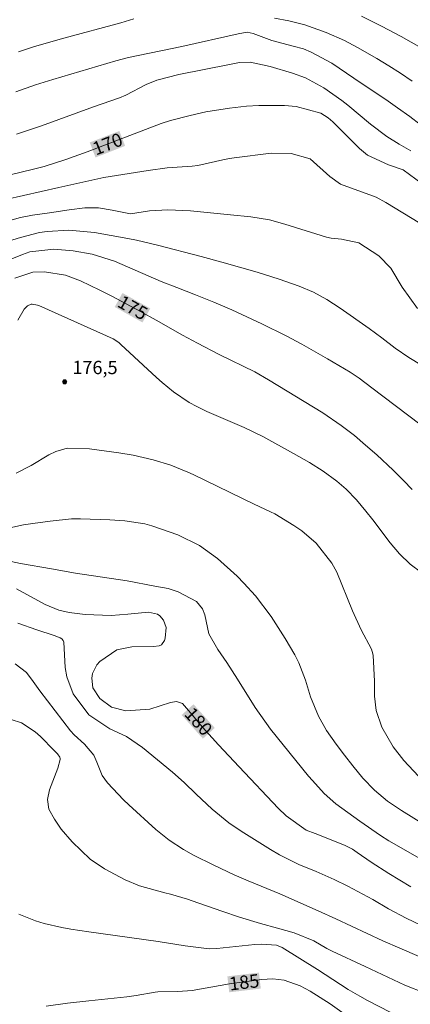
# Model space of a CAD drawing. Units: metres. Extents: x 288426 to 288941, y 1659938 to 1660503.
# Drawn here: x 288621 to 288665, y 1660109 to 1660220 of the extents above; entities that cross this region are included whole.
import ezdxf
from ezdxf.enums import TextEntityAlignment as Align

# ---------------------------------------------------------------- set-up
doc = ezdxf.new("R2010")
doc.units = ezdxf.units.M
doc.header["$MEASUREMENT"] = 0
for name, color, linetype, lineweight, true_color in [('Curvas_Intermediarias', 7, 'Continuous', 9, 0x783c14), ('Curvas_Mestras', 7, 'Continuous', 20, 0x783c14), ('Pto_Cotado', 7, 'Continuous', 9, 0x783c14), ('Topon_Curvas_Mestras', 7, 'Continuous', 9, 0x783c14), ('Topon_Pto_Cotado', 7, 'Continuous', 9, 0x783c14)]:
    doc.layers.add(name, color=color, linetype=linetype, lineweight=lineweight, true_color=true_color)
doc.layers.add('Topon_Curvas_Mestras_Masc', color=255, linetype='Continuous', lineweight=9)
doc.styles.add('Arial', font='arial.ttf', dxfattribs={"height": 1.5})

# ---------------------------------------------------------------- blocks, each defined once
blk = doc.blocks.new('Ponto_Cotado')
at = {"true_color": 0x783c14}
h = blk.add_hatch(color=36, dxfattribs=at)
h.dxf.hatch_style = 1
edge = h.paths.add_edge_path()
edge.add_arc((0, 0), 0.005, 0, 360)
at = {"layer": 'Pto_Cotado'}
blk.add_circle((0, 0), 0.005, dxfattribs=at)

msp = doc.modelspace()

# ---------------------------------------------------------------- linework, layer by layer
at = {"layer": 'Curvas_Intermediarias', "flags": 128}
for points, elevation in [([(288659.24, 1660220.01), (288661.5, 1660218.91), (288663.73, 1660217.73), (288665.96, 1660216.44)], 166), ([(288620.52, 1660216.01), (288622.23, 1660216.55), (288623.94, 1660217.07), (288625.67, 1660217.55), (288632.07, 1660219.29), (288633.55, 1660219.72)], 167), ([(288649.43, 1660219.8), (288651.05, 1660219.49), (288652.84, 1660219.06), (288655.27, 1660218.19), (288657.32, 1660217.28), (288658.81, 1660216.51), (288660.99, 1660215.26), (288662.33, 1660214.44), (288663.65, 1660213.58), (288664.96, 1660212.7)], 167), ([(288620.22, 1660211.48), (288622.44, 1660212.28), (288624.43, 1660212.89), (288631.54, 1660214.98), (288632.96, 1660215.36), (288638.96, 1660216.6), (288645.34, 1660218.05), (288646.35, 1660218.22), (288647.02, 1660218.09), (288649.12, 1660217.27), (288651.53, 1660216.65), (288652.71, 1660216.33), (288653.57, 1660215.98), (288655.89, 1660214.74), (288659.21, 1660212.48), (288661.99, 1660210.62), (288663.32, 1660209.7), (288664.69, 1660208.71), (288665.85, 1660207.81)], 168), ([(288620.31, 1660206.72), (288623.13, 1660207.67), (288629, 1660209.81), (288631.95, 1660210.82), (288632.65, 1660211.12), (288634.95, 1660212.33), (288636.15, 1660212.79), (288638.64, 1660213.45), (288644.36, 1660214.56), (288645.47, 1660214.79), (288646.69, 1660214.83), (288648.92, 1660214.35), (288651.46, 1660213.6), (288652.91, 1660213.06), (288654.99, 1660211.94), (288657.04, 1660210.5), (288657.69, 1660209.98), (288660.26, 1660207.85), (288662.11, 1660206.45), (288663.49, 1660205.57), (288664.82, 1660204.84)], 169), ([(288619.12, 1660199.35), (288625.08, 1660200.71), (288630.18, 1660201.81), (288635.16, 1660202.6), (288637.31, 1660202.91), (288640.12, 1660203.1), (288640.79, 1660203.17), (288643.61, 1660203.81), (288644.36, 1660203.96), (288644.86, 1660204.04), (288649.06, 1660204.56), (288651.31, 1660204.54), (288653.46, 1660203.94), (288655.66, 1660201.95), (288656.86, 1660201.08), (288660.89, 1660199.61), (288661.99, 1660198.99), (288665.81, 1660196.66)], 171), ([(288618.99, 1660196.84), (288620.77, 1660197.33), (288622.13, 1660197.56), (288624.05, 1660197.82), (288626.25, 1660198.16), (288628.03, 1660198.39), (288629.57, 1660198.4), (288631.1, 1660198.14), (288633.16, 1660197.73), (288635.33, 1660198.05), (288637.39, 1660198.17), (288639.94, 1660198.06), (288644.46, 1660197.62), (288646.74, 1660197.38), (288648.85, 1660197.03), (288650.58, 1660196.57), (288655.28, 1660195.1), (288655.84, 1660194.97), (288656.99, 1660194.86), (288658.96, 1660194.44), (288661.2, 1660193), (288662.56, 1660191.58), (288663.82, 1660189.45), (288665.56, 1660187.04)], 172), ([(288618.66, 1660194.42), (288620.78, 1660195.07), (288622.92, 1660195.62), (288623.76, 1660195.72), (288626.23, 1660195.87), (288629.1, 1660195.62), (288632.88, 1660194.94), (288633.84, 1660194.75), (288636.24, 1660194.19), (288641.15, 1660192.91), (288643.48, 1660192.27), (288647.46, 1660191.13), (288649.12, 1660190.62), (288649.94, 1660190.34), (288652.22, 1660189.55), (288653.82, 1660188.89), (288655.34, 1660188.07), (288656.82, 1660187.09), (288660.1, 1660184.8), (288661.55, 1660183.72), (288663.04, 1660182.57), (288664.6, 1660181.52), (288666.03, 1660180.64)], 173), ([(288615.84, 1660191.05), (288620.99, 1660193.15), (288621.8, 1660193.42), (288624.51, 1660193.72), (288626.69, 1660193.54), (288628.87, 1660193.18), (288631.38, 1660192.39), (288636.63, 1660190.1), (288638.41, 1660189.4), (288640.5, 1660188.6), (288642.58, 1660187.77), (288644.63, 1660186.88), (288648.01, 1660185.32), (288650.73, 1660183.97), (288652.52, 1660183.02), (288655.42, 1660181.37), (288657.96, 1660179.86), (288658.99, 1660179.17), (288660.41, 1660178.08), (288667.21, 1660172.95)], 174), ([(288620.45, 1660185.74), (288621.18, 1660186.96), (288621.54, 1660187.34), (288621.97, 1660187.54), (288622.09, 1660187.55), (288622.7, 1660187.42), (288622.84, 1660187.37), (288630.46, 1660183.97), (288631.21, 1660183.61), (288631.85, 1660183.22), (288632.1, 1660183), (288636.13, 1660179.24), (288636.74, 1660178.69), (288638.03, 1660177.66), (288639.81, 1660176.43), (288640.65, 1660175.97), (288641.81, 1660175.44), (288646, 1660173.63), (288648.11, 1660172.62), (288651.59, 1660170.7), (288653.37, 1660169.65), (288654.91, 1660168.7), (288656.48, 1660167.57), (288657.51, 1660166.66), (288658.67, 1660165.47), (288659.74, 1660164.19), (288660.52, 1660163.2), (288662.48, 1660160.61), (288663.54, 1660159.35), (288664.72, 1660158.19), (288666.04, 1660157.21)], 176), ([(288620.26, 1660168.47), (288621.95, 1660169.34), (288623.96, 1660170.52), (288624.75, 1660170.91), (288626.02, 1660171.28), (288628.54, 1660171.21), (288631.87, 1660170.76), (288633.46, 1660170.49), (288635.75, 1660169.97), (288637.72, 1660169.37), (288639.63, 1660168.59), (288640.26, 1660168.3), (288647.13, 1660164.97), (288648.99, 1660164.1), (288649.45, 1660163.86), (288651.62, 1660162.57), (288652.52, 1660161.97), (288654.12, 1660160.55), (288655.89, 1660158.31), (288656.46, 1660157.28), (288658.24, 1660152.95), (288659.2, 1660150.79), (288660.39, 1660148.61), (288660.53, 1660148.09), (288660.55, 1660147.91), (288660.73, 1660145), (288660.72, 1660143.32), (288660.89, 1660141.67), (288661.53, 1660139.8), (288662.8, 1660137.57), (288664.02, 1660136.06), (288665.69, 1660134.29)], 177), ([(288618.17, 1660162.01), (288621.1, 1660162.62), (288622.16, 1660162.79), (288624.1, 1660163.06), (288626.52, 1660163.32), (288627.54, 1660163.32), (288630.83, 1660163.2), (288632.54, 1660163.09), (288634.78, 1660162.76), (288635.59, 1660162.52), (288638.51, 1660161.49), (288640.97, 1660160.3), (288643.01, 1660158.83), (288645.21, 1660156.84), (288645.97, 1660156.06), (288647.28, 1660154.61), (288649.05, 1660152.28), (288650.64, 1660149.81), (288651.71, 1660147.98), (288652.19, 1660147.05), (288652.94, 1660145.09), (288653.5, 1660143.23), (288654.39, 1660141.05), (288655.31, 1660139.43), (288656.37, 1660137.9), (288657.31, 1660136.65), (288658.25, 1660135.43), (288659.41, 1660134.05), (288660.73, 1660132.68), (288662.18, 1660131.45), (288663.76, 1660130.39), (288668.72, 1660127.32)], 178), ([(288618.67, 1660158.72), (288620.77, 1660158.27), (288624.27, 1660157.68), (288626.97, 1660157.17), (288632.79, 1660156.32), (288635.94, 1660155.73), (288637.42, 1660155.44), (288638.56, 1660155.06), (288640.61, 1660153.97), (288641.3, 1660153.16), (288641.58, 1660152.48), (288642.02, 1660150.33), (288643.02, 1660148.55), (288644.06, 1660147.09), (288645.24, 1660145.22), (288647.24, 1660142.01), (288648.97, 1660139.59), (288653.28, 1660134.29), (288653.7, 1660133.78), (288655.05, 1660132.33), (288656.34, 1660131.14), (288659.06, 1660129.2), (288661.38, 1660127.57), (288662.34, 1660126.97), (288668.71, 1660123.35)], 179), ([(288620.47, 1660151.54), (288622.62, 1660150.77), (288624.56, 1660150.16), (288625.25, 1660149.89), (288625.44, 1660149.76), (288625.58, 1660149.6), (288625.66, 1660149.41), (288625.82, 1660146.54), (288625.98, 1660145.49), (288626.7, 1660143.55), (288628.46, 1660141.18), (288630.85, 1660139.61), (288632.72, 1660138.75), (288634.54, 1660137.51), (288637.9, 1660134.71), (288639.23, 1660133.55), (288640.6, 1660132.23), (288642.39, 1660130.55), (288644.29, 1660129), (288645.65, 1660128.08), (288648.97, 1660126.01), (288650, 1660125.41), (288652.18, 1660124.3), (288654.14, 1660123.53), (288656.15, 1660122.63), (288657.69, 1660121.88), (288660.54, 1660120.36), (288662.29, 1660119.32), (288664.28, 1660118.25), (288673.96, 1660113.62)], 181), ([(288620.18, 1660146.94), (288621.46, 1660145.98), (288622.21, 1660144.96), (288622.95, 1660143.92), (288626.42, 1660139.41), (288626.82, 1660138.94), (288627.97, 1660137.89), (288629.04, 1660136.65), (288629.38, 1660135.87), (288629.97, 1660134.36), (288630.59, 1660133.51), (288632.4, 1660131.62), (288633, 1660131.04), (288636.02, 1660128.26), (288637.53, 1660127.05), (288639.17, 1660126), (288640.3, 1660125.38), (288642.59, 1660124.23), (288644.86, 1660123.15), (288646.47, 1660122.47), (288650.04, 1660120.99), (288654.35, 1660119.07), (288656.34, 1660118.17), (288661.66, 1660115.7), (288663.56, 1660114.86), (288668.2, 1660112.88)], 182), ([(288619.71, 1660140.67), (288620.89, 1660140.29), (288622.42, 1660139.29), (288623.01, 1660138.77), (288624.55, 1660137.16), (288624.95, 1660136.78), (288625.2, 1660136.41), (288625.24, 1660136.28), (288625.25, 1660136.14), (288624.98, 1660135.19), (288624.03, 1660132.74), (288623.82, 1660131.66), (288623.98, 1660130.57), (288624.61, 1660129.41), (288625.37, 1660128.3), (288626.58, 1660126.85), (288628.63, 1660124.92), (288630.23, 1660123.81), (288632.57, 1660122.58), (288634.21, 1660121.92), (288637.05, 1660121.1), (288637.68, 1660120.96), (288639.61, 1660120.4), (288640.14, 1660120.22), (288643.48, 1660119.03), (288645.47, 1660118.37), (288647.86, 1660117.65), (288649.75, 1660117.14), (288651.63, 1660116.59), (288653.85, 1660115.7), (288655.35, 1660114.83), (288655.94, 1660114.53), (288659.65, 1660112.81), (288664.13, 1660110.69), (288666.43, 1660109.81)], 183), ([(288620.58, 1660118.71), (288622.47, 1660117.96), (288623.45, 1660117.67), (288625.44, 1660117.22), (288626.44, 1660117.03), (288628.46, 1660116.71), (288636.31, 1660115.62), (288639.34, 1660115.13), (288642.04, 1660114.81), (288642.93, 1660114.85), (288647.19, 1660115.27), (288648.01, 1660115.31), (288649.66, 1660115.21), (288650.28, 1660114.96), (288654.29, 1660112.45), (288657.75, 1660110.22), (288659.05, 1660109.46), (288659.93, 1660108.97), (288662.48, 1660107.66)], 184)]:
    msp.add_lwpolyline(points, dxfattribs=dict(at, elevation=elevation))
at = {"layer": 'Curvas_Mestras', "flags": 128}
for points, elevation in [([(288616.94, 1660201.49), (288622.23, 1660202.77), (288623.42, 1660203.08), (288625.87, 1660203.86), (288628.3, 1660204.73), (288636.64, 1660207.9), (288637.7, 1660208.26), (288639.9, 1660208.82), (288641.68, 1660209.23), (288644.35, 1660209.66), (288646.25, 1660209.87), (288647.67, 1660209.94), (288650.56, 1660209.93), (288651.86, 1660209.85), (288654.67, 1660209.08), (288655.5, 1660208.54), (288656, 1660208.1), (288659.03, 1660205.1), (288659.94, 1660204.33), (288662.31, 1660203.26), (288663.95, 1660202.7), (288666.1, 1660201.12)], 170), ([(288620.14, 1660190.48), (288622.16, 1660191.14), (288623.49, 1660191.17), (288625.84, 1660190.79), (288627.52, 1660190.16), (288629.73, 1660189.12), (288631.08, 1660188.42), (288634.31, 1660186.71), (288636.07, 1660185.73), (288639.03, 1660184.05), (288640.72, 1660183.12), (288643.19, 1660181.84), (288647.19, 1660179.89), (288648.74, 1660179), (288654.88, 1660175.27), (288656.96, 1660173.86), (288658.44, 1660172.7), (288659.7, 1660171.63), (288660.96, 1660170.52), (288662.8, 1660168.82), (288663.98, 1660167.63), (288664.96, 1660166.61)], 175), ([(288620.31, 1660155.43), (288623.55, 1660153.66), (288625.08, 1660153), (288626.27, 1660152.76), (288628.06, 1660152.53), (288630.99, 1660152.41), (288632.89, 1660152.56), (288635.21, 1660152.79), (288636.21, 1660152.54), (288636.49, 1660152.37), (288636.92, 1660151.88), (288637.19, 1660151.04), (288637.1, 1660149.84), (288637.03, 1660149.6), (288636.68, 1660149.11), (288636.42, 1660148.99), (288635.77, 1660148.92), (288633.31, 1660148.87), (288631.65, 1660148.53), (288629.72, 1660147.23), (288629.36, 1660146.82), (288628.9, 1660145.87), (288628.8, 1660145.33), (288628.94, 1660144.26), (288629.72, 1660143.04), (288631.03, 1660142.06), (288632.65, 1660141.63), (288635.35, 1660141.84), (288637.69, 1660142.6), (288638.38, 1660142.69), (288639.04, 1660142.47), (288639.96, 1660141.43), (288641.32, 1660139.79), (288643.12, 1660137.81), (288645.43, 1660135.33), (288649.84, 1660130.67), (288650.76, 1660129.79), (288653.01, 1660128.18), (288654.03, 1660127.79), (288654.7, 1660127.56), (288657.41, 1660126.47), (288658.22, 1660126.03), (288658.75, 1660125.68), (288660.35, 1660124.58), (288662.33, 1660123.28), (288664.83, 1660121.78)], 180), ([(288658.35, 1660106.7), (288655.71, 1660108.59), (288653.47, 1660110.01), (288652.33, 1660110.63), (288650.51, 1660111.26), (288649.24, 1660111.42), (288647.96, 1660111.35), (288644.35, 1660110.83), (288640.12, 1660110.09), (288638.51, 1660109.97), (288636.28, 1660109.95), (288635.95, 1660109.92), (288633.82, 1660109.52), (288632.78, 1660109.38), (288628.49, 1660108.93), (288626.07, 1660108.65), (288623.65, 1660108.34)], 185)]:
    msp.add_lwpolyline(points, dxfattribs=dict(at, elevation=elevation))
at = {"layer": 'Topon_Curvas_Mestras_Masc'}
for points in [[(288629.23, 1660204.09, 170), (288632.57, 1660205.39, 170), (288628.58, 1660205.78, 170), (288631.92, 1660207.07, 170)], [(288631.4, 1660187.22, 175), (288634.53, 1660185.47, 175), (288632.27, 1660188.79, 175), (288635.41, 1660187.05, 175)], [(288638.95, 1660141.18, 180), (288641.35, 1660138.51, 180), (288640.29, 1660142.39, 180), (288642.69, 1660139.72, 180)], [(288644.32, 1660109.89, 185), (288647.88, 1660110.31, 185), (288644.11, 1660111.69, 185), (288647.67, 1660112.11, 185)]]:
    msp.add_solid(points, dxfattribs=at)

# ---------------------------------------------------------------- block references
at = {"layer": 'Pto_Cotado', "xscale": 47.00000000000001, "yscale": 47.00000000000001, "zscale": 47.00000000000001, "rotation": 0.02936638895003868}
msp.add_blockref('Ponto_Cotado', (288625.74, 1660178.77, 176.51), dxfattribs=at)

# ---------------------------------------------------------------- texts
at = {"layer": 'Topon_Curvas_Mestras', "style": 'Arial'}
for s, rotation, p in [('170', 21.1691, (288630.59, 1660205.61, 170)), ('175', 330.9127, (288633.43, 1660187.14, 175)), ('180', 312.0426, (288640.85, 1660140.45, 180)), ('185', 6.7077, (288646.01, 1660111.03, 185))]:
    msp.add_text(s, height=1.5, rotation=rotation, dxfattribs=at).set_placement(p, align=Align.MIDDLE_CENTER)
at = {"layer": 'Topon_Pto_Cotado', "style": 'Arial'}
msp.add_text('176,5', height=1.5, rotation=359.9537, dxfattribs=at).set_placement((288626.61, 1660179.64, 176.51))

doc.saveas('drawing.dxf')
